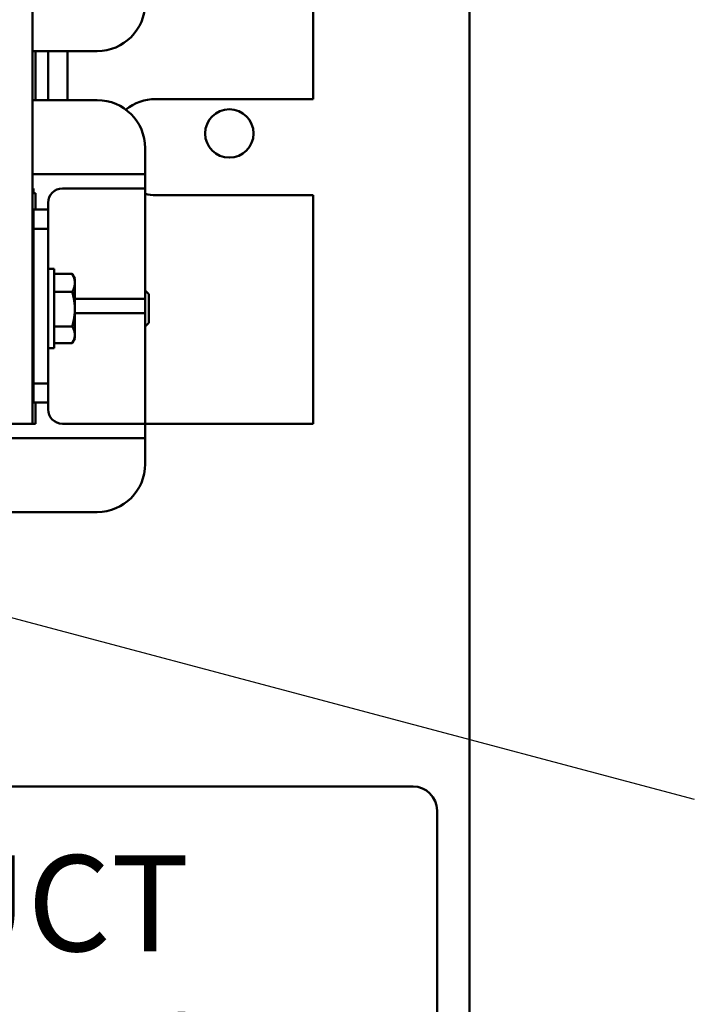
# Model space of a CAD drawing. Units: inches. Extents: x 2 to 108, y 1 to 84.
# Drawn here: x 39 to 42, y 42 to 47 of the extents above; entities that cross this region are included whole.
import ezdxf

# ---------------------------------------------------------------- set-up
doc = ezdxf.new("R2010")
doc.units = ezdxf.units.IN
doc.header["$LTSCALE"] = 5
doc.header["$MEASUREMENT"] = 0
for name, color, linetype, lineweight in [('Dimension (ANSI)', 7, 'Continuous', 25), ('Symbol (ANSI)', 7, 'Continuous', 25), ('Visible (ANSI)', 7, 'Continuous', 50)]:
    doc.layers.add(name, color=color, linetype=linetype, lineweight=lineweight)
doc.styles.add('Note Text (ANSI)', font='tahoma.ttf')
doc.dimstyles.new('Default (ANSI)', dxfattribs={"dimscale": 5, "dimtxt": 0.12, "dimasz": 0.098425, "dimexe": 0.125, "dimexo": 0.0625, "dimgap": 0.031496, "dimtad": 0, "dimtih": 1, "dimtoh": 1, "dimrnd": 1e-08, "dimzin": 4, "dimdsep": 46, "dimtxsty": 'Note Text (ANSI)', "dimcen": 0.09, "dimdle": 0.393701, "dimclrd": 256, "dimclre": 256, "dimclrt": 256, "dimadec": 0, "dimazin": 1, "dimtfac": 1, "dimtofl": 0, "dimtmove": 0, "dimatfit": 3, "dimfxl": 1, "dimtolj": 1, "dimtzin": 4, "dimlwd": -1, "dimlwe": -1, "dimarcsym": 0})
doc.dimstyles.new('Default (ANSI)$7', dxfattribs={"dimscale": 5, "dimtxt": 0.12, "dimasz": 0.098425, "dimexe": 0.125, "dimexo": 0.0625, "dimgap": 0.031496, "dimtad": 0, "dimtih": 1, "dimtoh": 1, "dimrnd": 1e-08, "dimzin": 4, "dimdsep": 46, "dimtxsty": 'Note Text (ANSI)', "dimcen": 0.09, "dimdle": 0.393701, "dimclrd": 256, "dimclre": 256, "dimclrt": 256, "dimadec": 0, "dimazin": 1, "dimtfac": 1, "dimtofl": 0, "dimtmove": 0, "dimatfit": 3, "dimfxl": 1, "dimtolj": 1, "dimtzin": 4, "dimlwd": -1, "dimlwe": -1, "dimarcsym": 0})

# ---------------------------------------------------------------- blocks, each defined once
blk = doc.blocks.new('*D36')
at = {"layer": 'Defpoints', "color": 0, "transparency": 16777216}
for p in [(41.1983, 57.0044), (41.1983, 51.4926), (23.9558, 42.1583)]:
    blk.add_point(p, dxfattribs=at)
at = {"layer": 'Dimension (ANSI)', "transparency": 16777216}
for p, q in [((23.9558, 42.4708), (23.9558, 57.6294)), ((41.1983, 51.8051), (41.1983, 57.6294)), ((24.4479, 57.0044), (31.4495, 57.0044)), ((40.7062, 57.0044), (33.7047, 57.0044))]:
    blk.add_line(p, q, dxfattribs=at)
for points in [[(24.4479, 57.0865), (24.4479, 56.9224), (23.9558, 57.0044)], [(40.7062, 57.0865), (40.7062, 56.9224), (41.1983, 57.0044)]]:
    blk.add_solid(points, dxfattribs=at)
at = {"layer": 'Dimension (ANSI)', "transparency": 16777216, "insert": (31.607, 57.3107), "char_height": 0.6, "attachment_point": 1, "style": 'Note Text (ANSI)'}
blk.add_mtext('\\A1;17.24', dxfattribs=at)

msp = doc.modelspace()

# ---------------------------------------------------------------- linework, layer by layer
at = {"layer": 'Visible (ANSI)'}
for p, q in [((41.1983, 51.4926), (41.1983, 34.9246)), ((38.9227, 50.5553), (38.9227, 44.5553)), ((40.3847, 46.2453), (40.3847, 46.8653)), ((38.9227, 46.4953), (39.2597, 46.4953)), ((38.9385, 46.2403), (38.9385, 46.4953)), ((39.0047, 46.4953), (39.0047, 46.2403)), ((39.1047, 46.2403), (39.1047, 46.4953)), ((39.2597, 46.2403), (38.9227, 46.2403)), ((39.5647, 46.2453), (40.3847, 46.2453)), ((39.5097, 45.8553), (39.5097, 45.9903)), ((39.5097, 45.8553), (38.9227, 45.8553)), ((39.5097, 45.7803), (39.5097, 45.8553)), ((38.9227, 45.7803), (38.9292, 45.7803)), ((38.9292, 45.7803), (38.9292, 45.7553)), ((39.0792, 45.7803), (39.5097, 45.7803)), ((39.5097, 45.2053), (39.5097, 45.7803)), ((38.9385, 45.7553), (38.9227, 45.7553)), ((38.9385, 45.6703), (38.9385, 45.7553)), ((40.3847, 45.7453), (39.5647, 45.7453)), ((40.3847, 44.5553), (40.3847, 45.7453)), ((39.0042, 45.6703), (39.0042, 45.7053)), ((38.9292, 45.6703), (38.9292, 45.5703)), ((39.0042, 45.6703), (38.9292, 45.6703)), ((39.0042, 45.5703), (39.0042, 45.6703)), ((38.9292, 45.5703), (39.0042, 45.5703)), ((38.9292, 45.5703), (38.9292, 44.7653)), ((39.0042, 44.7653), (39.0042, 45.5703)), ((39.0047, 45.3623), (39.0047, 44.9483)), ((39.0357, 45.3623), (39.0047, 45.3623)), ((39.0357, 45.3623), (39.0357, 44.9483)), ((39.0357, 45.3354), (39.1298, 45.3354)), ((39.1437, 45.3113), (39.1312, 45.333)), ((39.1437, 45.2885), (39.1437, 45.3113)), ((39.1437, 45.1515), (39.1437, 45.2885)), ((38.9292, 45.2503), (38.9227, 45.2503)), ((39.0047, 45.2503), (39.0042, 45.2503)), ((39.0357, 45.2415), (39.1298, 45.2415)), ((39.5287, 45.2294), (39.5097, 45.2484)), ((39.5287, 45.2294), (39.5287, 45.0811)), ((39.5097, 45.2053), (39.1437, 45.2053)), ((39.5097, 45.1303), (39.5097, 45.2053)), ((39.1437, 45.0183), (39.1437, 45.1515)), ((39.1437, 45.1303), (39.5097, 45.1303)), ((39.5097, 44.5553), (39.5097, 45.1303)), ((38.9292, 45.0603), (38.9227, 45.0603)), ((39.0047, 45.0603), (39.0042, 45.0603)), ((39.0357, 45.0615), (39.1298, 45.0615)), ((39.5287, 45.0811), (39.5097, 45.0622)), ((39.1437, 44.9993), (39.1437, 45.0183)), ((39.0357, 44.9752), (39.1298, 44.9752)), ((39.1437, 44.9993), (39.1312, 44.9776)), ((39.0357, 44.9483), (39.0047, 44.9483)), ((39.0042, 44.7653), (38.9292, 44.7653)), ((38.9292, 44.7653), (38.9292, 44.6653)), ((39.0042, 44.6653), (39.0042, 44.7653)), ((38.9292, 44.6653), (39.0042, 44.6653)), ((38.9385, 44.5553), (38.9385, 44.6653)), ((39.0042, 44.6303), (39.0042, 44.6653)), ((37.7227, 44.5553), (38.9227, 44.5553)), ((38.9385, 44.5553), (38.9227, 44.5553)), ((39.5097, 44.5553), (39.0792, 44.5553)), ((39.5097, 44.5553), (40.3847, 44.5553)), ((39.5097, 44.4803), (39.5097, 44.5553)), ((37.1237, 44.4803), (39.5097, 44.4803)), ((39.5097, 44.3453), (39.5097, 44.4803)), ((37.3737, 44.0953), (39.2597, 44.0953)), ((40.9046, 42.6668), (35.2796, 42.6668)), ((41.0296, 39.9168), (41.0296, 42.5418))]:
    msp.add_line(p, q, dxfattribs=at)
msp.add_circle((39.9483, 46.0666), 0.126, dxfattribs=at)
for centre, radius, start, end in [((39.2597, 46.7453), 0.25, 270, 0), ((39.2597, 45.9903), 0.25, 0, 90), ((39.5647, 45.9953), 0.25, 90, 128.5346), ((39.0792, 45.7053), 0.075, 90, 180), ((39.5647, 45.9953), 0.25, 257.291, 270), ((39.0792, 45.2803), 0.075, 180, 186.6196), ((39.0792, 45.0553), 0.075, 176.1774, 180), ((39.0792, 44.6303), 0.075, 180, 270), ((39.2597, 44.3453), 0.25, 270, 0), ((40.9046, 42.5418), 0.125, 0, 90)]:
    msp.add_arc(centre, radius, start, end, dxfattribs=at)
for points, weights in [([(39.1298, 45.3354), (39.1305, 45.3342), (39.1312, 45.333)], [1, 1.00190570712, 1.00362004372]), ([(39.1437, 45.2885), (39.1437, 45.3102), (39.1298, 45.3354)], [1, 1.0379548493, 1]), ([(39.1298, 45.2415), (39.1437, 45.2667), (39.1437, 45.2885)], [1, 1.0379548493, 1]), ([(39.1437, 45.1515), (39.1437, 45.1933), (39.1298, 45.2415)], [1, 1.0379548493, 1]), ([(39.1298, 45.0615), (39.1437, 45.1097), (39.1437, 45.1515)], [1, 1.0379548493, 1]), ([(39.1437, 45.0183), (39.1437, 45.0384), (39.1298, 45.0615)], [1, 1.0379548493, 1]), ([(39.1298, 44.9752), (39.1437, 44.9983), (39.1437, 45.0183)], [1, 1.0379548493, 1])]:
    msp.add_rational_spline(points, weights, degree=2, dxfattribs=at)

# ---------------------------------------------------------------- texts
at = {"layer": 'Symbol (ANSI)', "insert": (38.1523, 42.3091), "char_height": 0.5, "width": 4.533631, "attachment_point": 2, "line_spacing_factor": 0.987884, "style": 'Note Text (ANSI)'}
msp.add_mtext('\\fTahoma|b0|i0;\\H0.5000;PRODUCT\\P\\fTahoma|b0|i0;\\H0.5000;INFORMATION\\P\\fTahoma|b0|i0;\\H0.5000;LABEL', dxfattribs=at)

# ---------------------------------------------------------------- dimensions: what is measured, and where the dimension line sits
at = {"layer": 'Dimension (ANSI)'}
dim = msp.add_linear_dim(base=(41.1983, 57.0044), p1=(23.9558, 42.1583), p2=(41.1983, 51.4926), angle=180, dimstyle='Default (ANSI)', override={"dimgap": 0.031496, "dimtih": 0, "dimtoh": 0, "dimdec": 2, "dimtol": 0, "dimlim": 0, "dimtp": 0, "dimtm": 0, "dimtdec": 2, "dimatfit": 1}, dxfattribs=at)
dim.commit()
dim.dimension.update_dxf_attribs({"geometry": '*D36', "text_midpoint": (32.5771, 57.0044), "dimtype": 160})

# ---------------------------------------------------------------- leaders
at = {"layer": 'Symbol (ANSI)', "annotation_type": 0, "has_hookline": 1, "hookline_direction": 1, "text_width": 5.1739}
msp.add_leader([(35.104, 44.5322), (42.3692, 42.6011)], dimstyle='Default (ANSI)$7', override={"dimtad": 0}, dxfattribs=at)

doc.saveas('drawing.dxf')
